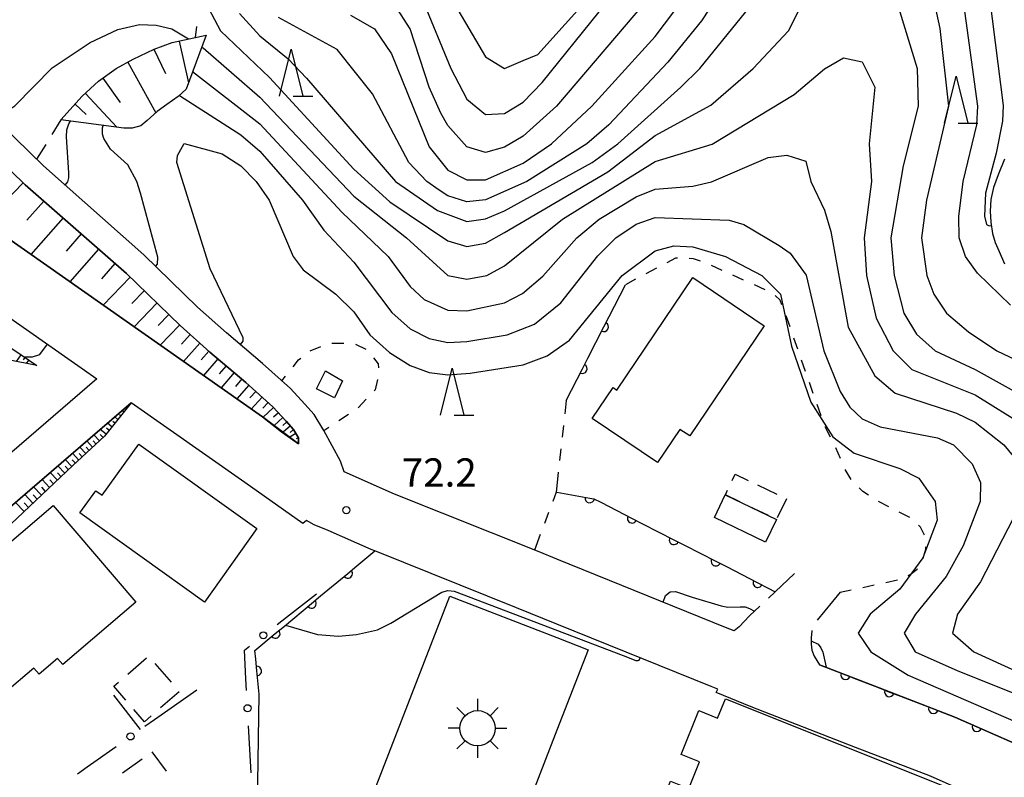
# Model space of a CAD drawing. Units: metres. Extents: x -40055 to -37747, y -133591 to -131873.
# Drawn here: x -39539 to -39435, y -132359 to -132279 of the extents above; entities that cross this region are included whole.
import ezdxf

# ---------------------------------------------------------------- set-up
doc = ezdxf.new("R2010")
doc.units = ezdxf.units.M
doc.header["$LTSCALE"] = 2.5
doc.layers.get('0').update_dxf_attribs({"linetype": 'CONTINUOUS'})
for name, color, linetype in [('2101000', 7, 'CONTINUOUS'), ('2106000', 7, 'CONTINUOUS'), ('3001000', 7, 'CONTINUOUS'), ('3003000', 7, 'CONTINUOUS'), ('3548000', 7, 'CONTINUOUS'), ('6101110', 7, 'CONTINUOUS'), ('6101120', 7, 'CONTINUOUS'), ('6101990', 7, 'CONTINUOUS'), ('6110000', 7, 'CONTINUOUS'), ('6130000', 7, 'CONTINUOUS'), ('6301000', 7, 'CONTINUOUS'), ('6332000', 7, 'CONTINUOUS'), ('7101000', 7, 'CONTINUOUS'), ('7102000', 7, 'CONTINUOUS'), ('7312000', 7, 'CONTINUOUS')]:
    doc.layers.add(name, color=color, linetype=linetype)
doc.styles.add('Dm_Anotation', font='txt')

# ---------------------------------------------------------------- blocks, each defined once
blk = doc.blocks.new('633200')
at = {"color": 0, "linetype": 'ByBlock', "lineweight": -2}
for points in [[(-0.5, -1), (0, 1), (0.5, -1)], [(0.08, -1), (0.92, -1)]]:
    blk.add_lwpolyline(points, dxfattribs=at)
blk = doc.blocks.new('354800')
at = {"color": 0, "linetype": 'ByBlock', "lineweight": -2}
for p, q in [((-0.53, 0.53), (-0.88, 0.88)), ((0, 1.25), (0, 0.75)), ((0.88, 0.88), (0.53, 0.53)), ((-0.75, 0), (-1.25, 0)), ((0.75, 0), (1.25, 0)), ((-0.53, -0.53), (-0.88, -0.88)), ((0, -0.75), (0, -1.25)), ((0.53, -0.53), (0.88, -0.88))]:
    blk.add_line(p, q, dxfattribs=at)
blk.add_circle((0, 0), 0.75, dxfattribs=at)
blk = doc.blocks.new('731200')
at = {"color": 0, "linetype": 'ByBlock', "lineweight": -2}
blk.add_circle((0, 0), 0.15, dxfattribs=at)
blk = doc.blocks.new('DMDR_HANEN_0.2')
at = {"color": 0, "linetype": 'Continuous', "lineweight": -2}
blk.add_arc((0, 0), 1, 180, 0, dxfattribs=at)
blk = doc.blocks.new('DMDR_POINT_0.15')
at = {"color": 0, "linetype": 'Continuous', "lineweight": -2}
blk.add_circle((0, 0), 1, dxfattribs=at)

msp = doc.modelspace()

# ---------------------------------------------------------------- linework, layer by layer
at = {"layer": '2101000', "flags": 128}
for points in [[(-39570.69, -132281.03), (-39513.71, -132321.01), (-39511.68, -132322.6), (-39509.88, -132323.89), (-39509.89, -132323.24), (-39510.41, -132322.38), (-39511.2, -132321.47), (-39512.62, -132319.94), (-39515.47, -132317.37), (-39519.29, -132314.14), (-39522.46, -132311.32), (-39528.16, -132305.78), (-39538.91, -132296.36), (-39551.01, -132284.59)], [(-39463.61, -132343.75), (-39464.51, -132343.39), (-39482.44, -132336.14), (-39484.33, -132335.37), (-39499.69, -132329.22), (-39505.01, -132326.88), (-39505.42, -132325.72), (-39507.19, -132322.48), (-39508.21, -132320.78), (-39509.19, -132319.66), (-39510.73, -132318.01), (-39513.69, -132315.34), (-39517.52, -132312.1), (-39520.62, -132309.35), (-39526.32, -132303.8), (-39536.95, -132294.36), (-39549.08, -132282.56)], [(-39569.38, -132290.26), (-39531.29, -132316.98), (-39561.5, -132343.02)], [(-39434.89, -132293.65), (-39435.55, -132295.31), (-39436.07, -132296.65), (-39436.36, -132297.94), (-39436.42, -132299.15), (-39436.36, -132300.32), (-39436.16, -132301.53), (-39435.9, -132302.51), (-39435.45, -132303.47), (-39434.88, -132304.76)], [(-39436.3, -132362.07), (-39442.75, -132359.21), (-39450.7, -132356.16), (-39461.81, -132351.82), (-39465.5, -132350.32), (-39465.35, -132349.95), (-39466.05, -132349.67), (-39482.44, -132343.04), (-39486.72, -132341.31), (-39501.78, -132335.27), (-39502.17, -132335.12), (-39506.72, -132333.11), (-39508.2, -132332.49), (-39509.04, -132332.03), (-39509.41, -132332.34), (-39515.59, -132328), (-39527.66, -132319.53), (-39558.7, -132346.27)], [(-39424.91, -132359.87), (-39433.49, -132355.87), (-39440.16, -132352.93), (-39448.22, -132349.83), (-39454.54, -132347.36)]]:
    msp.add_lwpolyline(points, dxfattribs=at)
at = {"layer": '2106000', "linetype": 'Continuous'}
for points in [[(-39457.21, -132337.67), (-39459.24, -132339.6)], [(-39459.24, -132339.6), (-39459.96, -132340.28)], [(-39452.36, -132339.66), (-39454.8, -132342.62)], [(-39460.87, -132341.14), (-39461.97, -132342.17)], [(-39461.97, -132342.17), (-39463.08, -132343.32)], [(-39463.08, -132343.32), (-39463.61, -132343.75)], [(-39455.35, -132343.77), (-39455.44, -132344.5)], [(-39455.34, -132343.74), (-39455.35, -132343.77)], [(-39455.44, -132344.5), (-39455.42, -132345.18)], [(-39455.42, -132345.18), (-39455.34, -132345.81)], [(-39455.34, -132345.81), (-39455.09, -132346.45)], [(-39455.09, -132346.45), (-39454.54, -132347.36)]]:
    msp.add_lwpolyline(points, dxfattribs=at)
at = {"layer": '3001000', "flags": 128}
for points in [[(-39460.42, -132311.34), (-39468.33, -132323.05), (-39469.36, -132322.35), (-39471.74, -132325.88), (-39478.67, -132321.2), (-39476.45, -132317.9), (-39476.07, -132318.17), (-39468.01, -132306.22)], [(-39507.96, -132318.04), (-39507.01, -132316.14), (-39505.22, -132317.2), (-39506.06, -132318.99)], [(-39526.84, -132323.92), (-39514.29, -132332.9), (-39519.86, -132340.7), (-39533.1, -132331.23), (-39531.41, -132328.87), (-39530.73, -132329.36)], [(-39464.55, -132329.31), (-39459.12, -132331.92), (-39460.28, -132334.34), (-39465.71, -132331.73)], [(-39552.65, -132344.72), (-39535.92, -132330.45), (-39527.16, -132340.72), (-39534.92, -132347.34), (-39535.46, -132346.7), (-39537.42, -132348.38), (-39537.99, -132347.71), (-39544.18, -132352.98), (-39547.7, -132348.85), (-39548.52, -132349.56)], [(-39482.44, -132354.33), (-39487.62, -132367.69), (-39502.31, -132361.99), (-39493.8, -132340.07), (-39482.44, -132344.48), (-39479.11, -132345.76)], [(-39464.53, -132350.97), (-39440.25, -132360.7), (-39447.31, -132378.33), (-39459.87, -132373.31), (-39471.6, -132368.6), (-39470.22, -132365.16), (-39472.23, -132364.35), (-39470.38, -132359.73), (-39468.42, -132360.52), (-39467.29, -132357.69), (-39469.24, -132356.91), (-39467.37, -132352.24), (-39465.36, -132353.04)]]:
    msp.add_lwpolyline(points, close=True, dxfattribs=at)
at = {"layer": '3003000', "linetype": 'Continuous'}
for points in [[(-39463.81, -132327.78), (-39463.49, -132327.11)], [(-39463.49, -132327.11), (-39462.12, -132327.77)], [(-39464.54, -132329.3), (-39464.3, -132328.8)], [(-39461.11, -132328.26), (-39459.07, -132329.24)], [(-39463.02, -132330.04), (-39464.54, -132329.3)], [(-39458.06, -132329.73), (-39459.04, -132331.76)], [(-39459.97, -132331.51), (-39462, -132330.53)], [(-39528.01, -132348.35), (-39526.01, -132346.63)], [(-39525.13, -132347.24), (-39523.41, -132349.23)], [(-39529.5, -132349.64), (-39529, -132349.21)], [(-39528.21, -132351.13), (-39529.5, -132349.64)], [(-39522.55, -132350.23), (-39524.54, -132351.94)], [(-39526.24, -132353.41), (-39527.35, -132352.13)], [(-39525.54, -132352.8), (-39526.24, -132353.41)], [(-39528.56, -132358.86), (-39526.48, -132357.35)], [(-39525.44, -132356.6), (-39523.93, -132358.68)]]:
    msp.add_lwpolyline(points, dxfattribs=at)
at = {"layer": '6101110', "flags": 128}
for points in [[(-39535.11, -132289.46), (-39532.84, -132286.96), (-39531.11, -132285.36), (-39529.26, -132284.02), (-39527.45, -132283.03), (-39525.2, -132281.96), (-39523.29, -132281.25), (-39519.7, -132280.46)], [(-39551.01, -132284.59), (-39538.91, -132296.36), (-39528.16, -132305.78), (-39522.46, -132311.32), (-39519.29, -132314.14), (-39515.47, -132317.37), (-39512.62, -132319.94), (-39511.2, -132321.47), (-39510.41, -132322.38), (-39509.89, -132323.24), (-39509.88, -132323.89)], [(-39567.12, -132339.44), (-39571.66, -132332.43), (-39555.94, -132313.36), (-39551.85, -132309.1), (-39550.93, -132308.21), (-39550.46, -132308.26), (-39543.17, -132311.92), (-39540.12, -132313.89), (-39537.67, -132315.58)], [(-39527.66, -132319.53), (-39530.49, -132323.08), (-39533.83, -132326.19), (-39543.09, -132334.92)]]:
    msp.add_lwpolyline(points, dxfattribs=at)
at = {"layer": '6101120', "flags": 128}
for points in [[(-39509.88, -132323.89), (-39513.71, -132321.01), (-39570.69, -132281.03)], [(-39519.7, -132280.46), (-39521.82, -132286.2), (-39522.67, -132287), (-39523.85, -132287.83), (-39524.9, -132288.59), (-39525.94, -132289.54), (-39526.61, -132290.1), (-39527.55, -132290.36), (-39528.43, -132290.34), (-39535.11, -132289.46)], [(-39537.67, -132315.58), (-39540.71, -132314.97), (-39544.56, -132314.1), (-39548.77, -132313.98), (-39551.42, -132314.46), (-39553.55, -132315.36), (-39556.26, -132316.88), (-39569.47, -132332.47), (-39569.42, -132333.28), (-39567.12, -132339.44)], [(-39558.7, -132346.27), (-39527.66, -132319.53)]]:
    msp.add_lwpolyline(points, dxfattribs=at)
at = {"layer": '6101990', "flags": 128}
for points in [[(-39525.24, -132281.97), (-39524.02, -132284.53)], [(-39522.55, -132281.09), (-39521.57, -132285.54)], [(-39528, -132283.32), (-39525.02, -132288.71)], [(-39530.67, -132285.04), (-39528.81, -132287.62)], [(-39532.51, -132286.65), (-39529.17, -132290.24)], [(-39533.61, -132287.81), (-39532.42, -132288.89)], [(-39539.12, -132296.16), (-39543.18, -132300.33)], [(-39536.94, -132298.09), (-39538.74, -132300.14)], [(-39534.89, -132299.89), (-39538.29, -132303.77)], [(-39532.95, -132301.59), (-39534.56, -132303.42)], [(-39531.11, -132303.19), (-39534.15, -132306.67)], [(-39529.37, -132304.72), (-39530.81, -132306.36)], [(-39527.75, -132306.18), (-39530.63, -132309.14)], [(-39526.27, -132307.62), (-39527.59, -132308.98)], [(-39524.91, -132308.94), (-39527.34, -132311.45)], [(-39523.65, -132310.16), (-39524.77, -132311.31)], [(-39522.5, -132311.28), (-39524.56, -132313.4)], [(-39521.4, -132312.26), (-39522.32, -132313.3)], [(-39520.37, -132313.18), (-39522.1, -132315.13)], [(-39539.36, -132314.42), (-39539.86, -132315.14)], [(-39519.39, -132314.05), (-39520.21, -132314.96)], [(-39538.95, -132314.7), (-39539.13, -132314.98)], [(-39538.54, -132314.99), (-39538.79, -132315.36)], [(-39518.46, -132314.84), (-39519.97, -132316.62)], [(-39517.57, -132315.6), (-39518.29, -132316.45)], [(-39516.72, -132316.32), (-39518.09, -132317.94)], [(-39515.9, -132317), (-39516.56, -132317.78)], [(-39515.14, -132317.67), (-39516.43, -132319.1)], [(-39514.42, -132318.32), (-39515.03, -132318.99)], [(-39513.75, -132318.92), (-39514.89, -132320.19)], [(-39513.11, -132319.49), (-39513.65, -132320.09)], [(-39528.44, -132320.51), (-39528.63, -132320.36)], [(-39512.53, -132320.04), (-39513.64, -132321.07)], [(-39512.01, -132320.59), (-39512.52, -132321.06)], [(-39529.69, -132322.07), (-39530.17, -132321.69)], [(-39529.37, -132321.68), (-39529.58, -132321.52)], [(-39529.06, -132321.29), (-39529.4, -132321.02)], [(-39528.75, -132320.9), (-39528.88, -132320.8)], [(-39511.55, -132321.09), (-39512.46, -132321.95)], [(-39511.12, -132321.56), (-39511.55, -132321.93)], [(-39530.31, -132322.86), (-39530.94, -132322.35)], [(-39530, -132322.46), (-39530.28, -132322.24)], [(-39510.74, -132321.99), (-39511.52, -132322.66)], [(-39510.15, -132322.8), (-39510.8, -132323.19)], [(-39510.41, -132322.37), (-39510.75, -132322.67)], [(-39531.74, -132324.25), (-39532.36, -132323.58)], [(-39531.37, -132323.91), (-39531.68, -132323.58)], [(-39531.01, -132323.57), (-39531.6, -132322.93)], [(-39530.64, -132323.23), (-39530.93, -132322.91)], [(-39509.89, -132323.23), (-39510.13, -132323.37)], [(-39509.89, -132323.73), (-39510.09, -132323.73)], [(-39533.21, -132325.61), (-39533.88, -132324.88)], [(-39532.84, -132325.27), (-39533.17, -132324.91)], [(-39532.47, -132324.93), (-39533.12, -132324.23)], [(-39532.11, -132324.59), (-39532.42, -132324.25)], [(-39533.94, -132326.29), (-39534.65, -132325.55)], [(-39533.57, -132325.95), (-39533.91, -132325.58)], [(-39535.49, -132327.75), (-39536.26, -132326.94)], [(-39535.09, -132327.38), (-39535.46, -132326.98)], [(-39534.7, -132327.01), (-39535.43, -132326.22)], [(-39534.31, -132326.65), (-39534.67, -132326.26)], [(-39536.31, -132328.53), (-39537.12, -132327.68)], [(-39535.89, -132328.14), (-39536.29, -132327.72)], [(-39537.18, -132329.35), (-39538.02, -132328.45)], [(-39536.74, -132328.94), (-39537.15, -132328.5)], [(-39539.02, -132331.09), (-39539.95, -132330.11)], [(-39538.55, -132330.64), (-39539, -132330.16)], [(-39538.08, -132330.2), (-39538.96, -132329.27)], [(-39537.62, -132329.77), (-39538.05, -132329.31)]]:
    msp.add_lwpolyline(points, dxfattribs=at)
at = {"layer": '6110000', "linetype": 'Continuous'}
for points in [[(-39476.88, -132310.35), (-39475.16, -132306.99)], [(-39477.45, -132311.46), (-39476.88, -132310.35)], [(-39479.15, -132314.8), (-39477.45, -132311.46)], [(-39479.72, -132315.92), (-39479.15, -132314.8)], [(-39481.44, -132319.28), (-39479.72, -132315.92)], [(-39482.51, -132329.03), (-39482.44, -132329.04)], [(-39482.44, -132329.04), (-39478.94, -132329.65)], [(-39478.94, -132329.65), (-39478.52, -132329.72)], [(-39478.52, -132329.72), (-39477.78, -132330.1)], [(-39477.78, -132330.1), (-39474.45, -132331.81)], [(-39474.45, -132331.81), (-39473.33, -132332.38)], [(-39473.33, -132332.38), (-39470, -132334.09)], [(-39470, -132334.09), (-39468.88, -132334.66)], [(-39503.69, -132336.86), (-39501.78, -132335.27)], [(-39468.88, -132334.66), (-39465.55, -132336.37)], [(-39465.55, -132336.37), (-39464.43, -132336.94)], [(-39504.65, -132337.66), (-39503.69, -132336.86)], [(-39464.43, -132336.94), (-39461.1, -132338.65)], [(-39507.53, -132340.05), (-39504.65, -132337.66)], [(-39459.24, -132339.6), (-39457.21, -132337.67)], [(-39461.1, -132338.65), (-39459.98, -132339.22)], [(-39459.98, -132339.22), (-39459.24, -132339.6)], [(-39508.49, -132340.85), (-39507.53, -132340.05)], [(-39511.38, -132343.25), (-39508.49, -132340.85)], [(-39512.34, -132344.05), (-39511.38, -132343.25)], [(-39514.51, -132345.86), (-39512.34, -132344.05)], [(-39514.42, -132346.77), (-39514.51, -132345.86)], [(-39514.3, -132348.02), (-39514.42, -132346.77)], [(-39454.54, -132347.36), (-39451.78, -132348.44)], [(-39514.05, -132350.49), (-39514.3, -132348.02)], [(-39451.78, -132348.44), (-39450.61, -132348.9)], [(-39450.61, -132348.9), (-39448.22, -132349.83)], [(-39448.22, -132349.83), (-39447.12, -132350.26)], [(-39447.12, -132350.26), (-39445.95, -132350.7)], [(-39445.95, -132350.7), (-39442.45, -132352.05)], [(-39442.45, -132352.05), (-39441.28, -132352.5)], [(-39441.28, -132352.5), (-39440.16, -132352.93)], [(-39440.16, -132352.93), (-39437.83, -132353.96)], [(-39437.83, -132353.96), (-39436.69, -132354.46)], [(-39436.69, -132354.46), (-39433.49, -132355.87)]]:
    msp.add_lwpolyline(points, dxfattribs=at)
at = {"layer": '6130000', "linetype": 'Continuous'}
for points in [[(-39511.14, -132342.3), (-39507.98, -132339.83)], [(-39512.13, -132343.07), (-39511.14, -132342.3)], [(-39515.63, -132345.8), (-39515.09, -132345.38)], [(-39515.46, -132348.86), (-39515.63, -132345.8)], [(-39515.39, -132350.11), (-39515.46, -132348.86)], [(-39525.16, -132353.18), (-39520.67, -132350.01)], [(-39526.19, -132353.9), (-39525.16, -132353.18)], [(-39514.98, -132357.6), (-39515.18, -132353.85)], [(-39532.32, -132358.22), (-39529.25, -132356.06)], [(-39533.34, -132358.94), (-39532.32, -132358.22)], [(-39514.91, -132358.85), (-39514.98, -132357.6)]]:
    msp.add_lwpolyline(points, dxfattribs=at)
at = {"layer": '6130000', "flags": 128}
msp.add_lwpolyline([(-39526.66, -132354.23), (-39529.49, -132350.6)], dxfattribs=at)
at = {"layer": '6301000', "linetype": 'Continuous'}
for points in [[(-39520.72, -132279.53), (-39520.86, -132280.72)], [(-39535.11, -132289.46), (-39536.07, -132291.02)], [(-39536.73, -132292.08), (-39537.69, -132293.64)], [(-39469.82, -132304.16), (-39470.76, -132304.65)], [(-39469.64, -132304.15), (-39469.82, -132304.16)], [(-39467.91, -132304.24), (-39468.39, -132304.19)], [(-39467.18, -132304.49), (-39467.91, -132304.24)], [(-39464.88, -132305.46), (-39466.02, -132304.95)], [(-39471.87, -132305.24), (-39472.97, -132305.83)], [(-39462.6, -132306.49), (-39463.74, -132305.97)], [(-39474.07, -132306.41), (-39475.16, -132306.99)], [(-39460.32, -132307.51), (-39461.46, -132307)], [(-39458.73, -132308.63), (-39459.26, -132308.13)], [(-39458.53, -132309.12), (-39458.73, -132308.63)], [(-39457.67, -132311.47), (-39458.08, -132310.29)], [(-39506.32, -132313.19), (-39505.07, -132313.19)], [(-39503.84, -132313.29), (-39502.71, -132313.82)], [(-39456.85, -132313.83), (-39457.26, -132312.65)], [(-39508.65, -132314.01), (-39507.5, -132313.53)], [(-39510.46, -132315.72), (-39509.86, -132314.98)], [(-39509.86, -132314.98), (-39509.63, -132314.79)], [(-39501.9, -132314.74), (-39501.42, -132315.4)], [(-39501.42, -132315.4), (-39501.38, -132315.83)], [(-39456.03, -132316.19), (-39456.44, -132315.01)], [(-39511.64, -132317.18), (-39511.25, -132316.69)], [(-39501.47, -132317.06), (-39501.74, -132318.15)], [(-39455.2, -132318.55), (-39455.62, -132317.37)], [(-39501.74, -132318.15), (-39501.83, -132318.24)], [(-39502.69, -132319.15), (-39503.55, -132320.06)], [(-39481.44, -132319.28), (-39481.6, -132320.7)], [(-39454.36, -132320.9), (-39454.78, -132319.72)], [(-39504.57, -132320.77), (-39505.61, -132321.46)], [(-39506.65, -132322.15), (-39507.18, -132322.5)], [(-39481.73, -132321.94), (-39481.87, -132323.19)], [(-39453.37, -132323.19), (-39453.93, -132322.07)], [(-39482.01, -132324.43), (-39482.14, -132325.67)], [(-39452.31, -132325.46), (-39452.81, -132324.31)], [(-39482.28, -132326.91), (-39482.44, -132328.34)], [(-39451.17, -132327.67), (-39451.81, -132326.6)], [(-39482.51, -132329.03), (-39482.88, -132330.02)], [(-39482.44, -132328.34), (-39482.51, -132329.03)], [(-39449.93, -132328.94), (-39450.32, -132328.58)], [(-39449.33, -132329.34), (-39449.93, -132328.94)], [(-39447.18, -132330.6), (-39448.29, -132330.02)], [(-39483.32, -132331.19), (-39483.76, -132332.36)], [(-39444.95, -132331.72), (-39446.07, -132331.16)], [(-39443.82, -132332.75), (-39444.02, -132332.54)], [(-39443.39, -132333.61), (-39443.82, -132332.75)], [(-39484.2, -132333.53), (-39484.81, -132335.18)], [(-39443.52, -132336.04), (-39443.25, -132335.09)], [(-39443.25, -132335.09), (-39443.25, -132334.83)], [(-39444.92, -132337.79), (-39444.18, -132337.19)], [(-39444.18, -132337.19), (-39444.14, -132337.12)], [(-39447.5, -132338.61), (-39446.27, -132338.34)], [(-39445.12, -132337.87), (-39444.92, -132337.79)], [(-39452.36, -132339.66), (-39451.16, -132339.4)], [(-39449.94, -132339.14), (-39448.72, -132338.87)]]:
    msp.add_lwpolyline(points, dxfattribs=at)
at = {"layer": '7101000', "flags": 128}
for points, elevation in [([(-39472, -132275.69), (-39482.49, -132288), (-39486, -132291.19), (-39488, -132292.37), (-39490, -132292.92), (-39492, -132292.34), (-39494, -132290.08), (-39494.75, -132288.75), (-39496, -132286), (-39498, -132279.81), (-39500, -132276.69)], 90), ([(-39541.98, -132289.47), (-39541.16, -132288.77), (-39540, -132287.97), (-39536.05, -132283.95), (-39532, -132281.23), (-39529.06, -132279.85), (-39526.75, -132279.35), (-39525, -132279.39), (-39523.32, -132279.78), (-39521.56, -132280.87)], 80), ([(-39520.17, -132281.73), (-39520, -132281.83), (-39514, -132287.06), (-39504, -132297.59), (-39498.4, -132302), (-39494, -132306.02), (-39492, -132306.41), (-39489.86, -132306), (-39488, -132304.96), (-39481.85, -132300), (-39472, -132293.88), (-39465.95, -132292.05), (-39457.23, -132286.77), (-39454, -132284.03), (-39452, -132282.86), (-39450, -132283.3), (-39448.65, -132286), (-39449.28, -132292), (-39449, -132296), (-39449.78, -132302), (-39449.56, -132306), (-39448.53, -132310.53), (-39446.7, -132314), (-39444.75, -132316), (-39438, -132318.7), (-39432.66, -132322)], 80)]:
    msp.add_lwpolyline(points, dxfattribs=dict(at, elevation=elevation))
at = {"layer": '7102000', "flags": 128}
for points, elevation in [([(-39494.73, -132274.73), (-39490, -132282.78), (-39488, -132284.01), (-39486, -132283.15), (-39484.47, -132282.52), (-39475.43, -132272.46)], 94), ([(-39437.06, -132272), (-39435.04, -132287.94), (-39435.09, -132289.62), (-39435.79, -132293.02), (-39436.9, -132297.27), (-39437.03, -132299.69), (-39436.8, -132300.57), (-39436.53, -132300.72), (-39436.3, -132300.69)], 88), ([(-39520.12, -132276.3), (-39518.17, -132280), (-39512.96, -132284.96), (-39504, -132294.72), (-39500.16, -132298.16), (-39494, -132302.33), (-39492, -132302.93), (-39490, -132302.56), (-39488, -132301.42), (-39477.01, -132294.99), (-39472, -132291.11), (-39466.08, -132287.92), (-39461.59, -132284), (-39457.83, -132280), (-39454.78, -132274)], 82), ([(-39434.25, -132309.15), (-39437.77, -132305.77), (-39439.04, -132304), (-39439.69, -132302), (-39439.73, -132299.73), (-39439.27, -132296), (-39437.82, -132290), (-39437.72, -132288), (-39439.63, -132274)], 86), ([(-39464.69, -132275.31), (-39467.07, -132278.93), (-39470.65, -132283.35), (-39476.92, -132290), (-39479.25, -132292), (-39485.62, -132296), (-39490, -132297.98), (-39492, -132298.17), (-39494, -132297.55), (-39494.93, -132296.93), (-39496.26, -132296), (-39498.15, -132294), (-39502, -132286.69), (-39505.77, -132282), (-39512, -132278.58)], 86), ([(-39496.69, -132276.69), (-39493.71, -132284), (-39492, -132287.27), (-39490, -132288.91), (-39488, -132288.79), (-39486, -132287.59), (-39484, -132285.5), (-39477.96, -132278)], 92), ([(-39442.47, -132276.47), (-39441.75, -132279.75), (-39440.85, -132288), (-39443.17, -132298), (-39443.69, -132302), (-39443.14, -132306), (-39442.39, -132308), (-39441.04, -132310), (-39438.72, -132312), (-39435.71, -132314), (-39429.12, -132317.12)], 84), ([(-39516.15, -132278.15), (-39514, -132280.52), (-39510.98, -132282.98), (-39509.03, -132285.03), (-39499.59, -132296), (-39495.1, -132299.1), (-39492, -132300.26), (-39490, -132299.99), (-39488, -132299.12), (-39478.7, -132294), (-39475.97, -132292.03), (-39469.26, -132286), (-39467.24, -132284), (-39462.36, -132278)], 84), ([(-39504.35, -132278.35), (-39501.81, -132279.81), (-39500, -132282.45), (-39496, -132292.34), (-39494, -132294.81), (-39492, -132295.84), (-39490, -132295.83), (-39486, -132294.05), (-39483, -132292), (-39478.71, -132288), (-39472, -132280.6), (-39470.01, -132277.99)], 88), ([(-39446, -132278), (-39444.15, -132284), (-39444.06, -132288), (-39445.64, -132294.36), (-39446.95, -132302), (-39446.61, -132306), (-39445.6, -132310), (-39444.23, -132312.23), (-39442.26, -132314), (-39438, -132316), (-39430.29, -132320.29)], 82), ([(-39521.12, -132284.32), (-39514, -132289.9), (-39505.29, -132299.29), (-39500.36, -132304), (-39498, -132307.16), (-39496.54, -132308.54), (-39494, -132309.67), (-39492, -132309.77), (-39488, -132308.92), (-39486.1, -132307.9), (-39483.93, -132306.07), (-39480.32, -132302), (-39477.93, -132300), (-39474, -132297.63), (-39472, -132296.82), (-39468, -132296.52), (-39466, -132296.04), (-39460, -132293.45), (-39458, -132293.23), (-39456, -132293.84), (-39455.46, -132296), (-39454, -132299.06), (-39453.34, -132301.34), (-39451.48, -132311.48), (-39448.67, -132316.67), (-39446.52, -132318.52), (-39440, -132320.62), (-39438, -132321.58), (-39434.95, -132324), (-39433.3, -132326)], 78), ([(-39522.52, -132286.86), (-39516, -132291.06), (-39514, -132292.79), (-39509.44, -132298), (-39507.17, -132301.17), (-39504, -132304.58), (-39499.95, -132309.95), (-39498, -132311.68), (-39496, -132312.71), (-39494, -132313.12), (-39492, -132313.03), (-39487.7, -132312.3), (-39484.82, -132311.18), (-39482, -132308.92), (-39478.09, -132303.91), (-39476.18, -132302), (-39474, -132300.55), (-39472, -132299.84), (-39464.14, -132300.14), (-39462.57, -132300.57), (-39458.82, -132302.82), (-39457.64, -132303.64), (-39455.95, -132305.95), (-39454.09, -132314), (-39452.33, -132318.33), (-39451.32, -132320), (-39450, -132321.22), (-39448.09, -132322.1), (-39442, -132323.25), (-39440.31, -132324), (-39438.34, -132326), (-39437.44, -132328), (-39437.48, -132330), (-39439.28, -132334.72), (-39441.1, -132338), (-39444.35, -132342), (-39445.56, -132344), (-39444.39, -132346), (-39439.85, -132348), (-39433.54, -132350.52)], 76), ([(-39534.66, -132296.39), (-39534.38, -132296.06), (-39534.26, -132295.63), (-39534.26, -132295.08), (-39534.52, -132291.27), (-39534.47, -132290.52), (-39534.26, -132289.9), (-39534.11, -132289.59)], 78), ([(-39525.06, -132305.03), (-39524.87, -132304.79), (-39524.82, -132304.04), (-39526.67, -132297.27), (-39527.05, -132296), (-39528, -132294.24), (-39529.86, -132292.59), (-39530.56, -132291.44), (-39530.7, -132290.97), (-39530.7, -132290.32), (-39530.64, -132290.05)], 76), ([(-39516.04, -132313.35), (-39515.74, -132312.97), (-39515.74, -132312.63), (-39519.25, -132305.31), (-39522.8, -132294), (-39522.74, -132293.26), (-39522.03, -132291.97), (-39518, -132293.06), (-39516, -132294.36), (-39514.36, -132296), (-39512.98, -132298), (-39510.43, -132304), (-39509.39, -132305.39), (-39505.91, -132308), (-39504, -132309.87), (-39502.3, -132312.3), (-39500.2, -132314.2), (-39498, -132315.58), (-39496, -132316.3), (-39494, -132316.54), (-39491.63, -132316.37), (-39486, -132315.48), (-39483.45, -132314.55), (-39481.11, -132312.89), (-39475.51, -132306), (-39472, -132303.38), (-39470, -132302.84), (-39468, -132302.96), (-39464.54, -132304), (-39460.68, -132306), (-39458.68, -132308), (-39457.52, -132313.52), (-39455.45, -132319.45), (-39453.14, -132323.14), (-39450.87, -132324.87), (-39446, -132326.52), (-39444, -132327.55), (-39442.25, -132330), (-39442.06, -132332), (-39443.57, -132336), (-39446, -132339.33), (-39449.17, -132342), (-39450.45, -132344), (-39449.1, -132346), (-39445.11, -132348.46), (-39423.3, -132357.91)], 74), ([(-39539.04, -132314.64), (-39538.13, -132314.64), (-39537.36, -132314.41), (-39536.55, -132313.29)], 74), ([(-39433.36, -132330.64), (-39437.45, -132338.55), (-39439.89, -132342), (-39440.42, -132344), (-39438.16, -132345.98), (-39433.26, -132348.21)], 78), ([(-39511.26, -132343.15), (-39507.86, -132344.16), (-39505.63, -132344.31), (-39503.7, -132344.16), (-39501.49, -132343.64), (-39500.06, -132342.94), (-39494.67, -132339.65), (-39494.03, -132339.47), (-39493.36, -132339.56), (-39475.39, -132346.38), (-39474.06, -132346.91), (-39473.8, -132346.91), (-39473.69, -132346.87), (-39473.59, -132346.62)], 72), ([(-39471.16, -132340.7), (-39470.89, -132340.02), (-39470.41, -132339.62), (-39469.82, -132339.58), (-39468.06, -132340.17), (-39464.97, -132341.11), (-39464.29, -132341.23), (-39462.97, -132341.21), (-39462.45, -132341.21), (-39461.97, -132341.4), (-39461.44, -132341.67)], 72), ([(-39455.43, -132344.81), (-39454.69, -132345.19), (-39454.4, -132345.56), (-39454.2, -132346.03), (-39453.85, -132347.63)], 72), ([(-39524.91, -132386.1), (-39524.19, -132386.27), (-39523.61, -132386.18), (-39522.9, -132385.95), (-39519.32, -132383.79), (-39514.9, -132381.18), (-39514.24, -132380.51), (-39513.84, -132379.97), (-39513.75, -132379.57), (-39513.67, -132379.13), (-39513.72, -132365.8), (-39514.2, -132359.9), (-39514.05, -132350.49)], 72)]:
    msp.add_lwpolyline(points, dxfattribs=dict(at, elevation=elevation))

# ---------------------------------------------------------------- block references
at = {"layer": '3548000', "xscale": 2.5, "yscale": 2.5, "zscale": 2.5}
msp.add_blockref('354800', (-39490.86, -132354.11), dxfattribs=at)
at = {"layer": '6110000', "linetype": 'Continuous', "xscale": 0.5, "yscale": 0.5, "zscale": 0.5}
for p, rotation in [((-39477.45, -132311.46), 62.93305049850566), ((-39479.72, -132315.92), 62.93305049850566), ((-39478.94, -132329.65), 350.1860266469269), ((-39474.45, -132331.81), 332.877684614779), ((-39470, -132334.09), 332.877684614779), ((-39465.55, -132336.37), 332.877684614779), ((-39504.65, -132337.66), 39.72464537261529), ((-39461.1, -132338.65), 332.877684614779), ((-39508.49, -132340.85), 39.72464537261529), ((-39512.34, -132344.05), 39.72464537261529), ((-39514.3, -132348.02), 95.72234213736928), ((-39451.78, -132348.44), 338.6250098977483), ((-39447.12, -132350.26), 338.9993811756083), ((-39442.45, -132352.05), 338.9993811756083), ((-39437.83, -132353.96), 336.1728574059979)]:
    msp.add_blockref('DMDR_HANEN_0.2', p, dxfattribs=dict(at, rotation=rotation))
at = {"layer": '6130000', "linetype": 'Continuous', "xscale": 0.375, "yscale": 0.375, "zscale": 0.375}
for p, rotation in [((-39513.61, -132344.23), 37.97183184945842), ((-39515.29, -132351.98), 93.14630189608926), ((-39527.72, -132354.98), 35.18222164666924)]:
    msp.add_blockref('DMDR_POINT_0.15', p, dxfattribs=dict(at, rotation=rotation))
at = {"layer": '6332000', "xscale": 2.5, "yscale": 2.5, "zscale": 2.5}
for p in [(-39510.66, -132284.44), (-39440.02, -132287.33), (-39493.56, -132318.36)]:
    msp.add_blockref('633200', p, dxfattribs=at)
at = {"layer": '7312000', "xscale": 2.5, "yscale": 2.5, "zscale": 2.5}
msp.add_blockref('731200', (-39504.8, -132330.94, 72.16), dxfattribs=at)

# ---------------------------------------------------------------- texts
at = {"layer": '7312000', "style": 'Dm_Anotation'}
msp.add_text('72.2', height=3, dxfattribs=at).set_placement((-39498.9, -132328.43))

doc.saveas('drawing.dxf')
